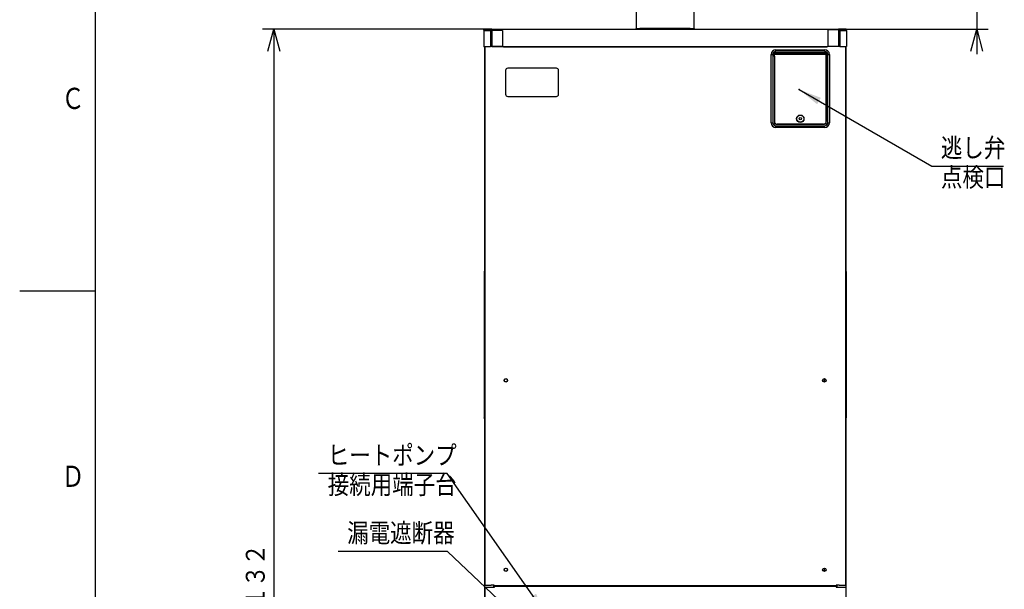
# Model space of a CAD drawing. Extents: x 0 to 420, y 0 to 297.
# Drawn here: x 0 to 130, y 109 to 184 of the extents above; entities that cross this region are included whole.
import ezdxf

# ---------------------------------------------------------------- set-up
doc = ezdxf.new("R2010")
doc.units = 0
doc.layers.get('0').update_dxf_attribs({"linetype": 'CONTINUOUS'})
doc.layers.get('DEFPOINTS').update_dxf_attribs({"linetype": 'CONTINUOUS'})
for name, color, linetype in [('DD0', 4, 'CONTINUOUS'), ('M1', 2, 'CONTINUOUS'), ('M80', 7, 'CONTINUOUS')]:
    doc.layers.add(name, color=color, linetype=linetype)
doc.styles.get("Standard").update_dxf_attribs({"font": 'txt', "bigfont": 'BIGFONT'})
doc.dimstyles.new('LEADSTYL', dxfattribs={"dimtxt": 3, "dimasz": 3, "dimexe": 0.18, "dimexo": 0.0625, "dimgap": 1, "dimtad": 0, "dimtih": 1, "dimtoh": 1, "dimdec": 4, "dimzin": 0, "dimtxsty": 'STANDARD', "dimblk1": 'OPEN', "dimblk2": 'OPEN', "dimsah": 1, "dimcen": 0.09, "dimazin": 3, "dimtfac": 1, "dimtdec": 4, "dimtofl": 0, "dimtmove": 0, "dimatfit": 3, "dimtolj": 1, "dimtzin": 0})
doc.dimstyles.get("Standard").update_dxf_attribs({"dimtxt": 3.5, "dimasz": 3, "dimexe": 1.5, "dimexo": 0.5, "dimgap": 1.5, "dimtad": 3, "dimtxsty": 'STANDARD', "dimblk1": 'OPEN', "dimblk2": 'OPEN', "dimsah": 1, "dimcen": 0.09, "dimazin": 3, "dimtfac": 1, "dimtdec": 4, "dimtofl": 0, "dimtmove": 0, "dimatfit": 3, "dimtolj": 1, "dimtzin": 0})

# ---------------------------------------------------------------- blocks, each defined once
blk = doc.blocks.new('_OPEN')
at = {"color": 0}
for p, q in [((0, 0), (-1, 0)), ((-0.965926, 0.258819), (0, 0)), ((0, 0), (-0.965926, -0.258819))]:
    blk.add_line(p, q, dxfattribs=at)
blk = doc.blocks.new('*D9')
at = {"layer": 'DD0'}
for p, q in [((126.61705, 203.447079), (126.61705, 189.647079)), ((88.345459, 186.647079), (128.11705, 186.647079)), ((126.61705, 186.647079), (126.61705, 183.147079)), ((108.820457, 183.147079), (128.11705, 183.147079)), ((126.61705, 180.147079), (126.61705, 179.84708))]:
    blk.add_line(p, q, dxfattribs=at)
at = {"layer": 'DEFPOINTS'}
for p in [(87.845457, 186.647076), (126.61705, 186.647076), (108.320457, 183.147076)]:
    blk.add_point(p, dxfattribs=at)
at = {"layer": 'DD0', "xscale": 3, "yscale": 3}
for p, rotation in [((126.61705, 186.647079), 270), ((126.61705, 183.147079), 90)]:
    blk.add_blockref('_OPEN', p, dxfattribs=dict(at, rotation=rotation))
at = {"layer": 'DD0', "width": 0.833333}
blk.add_text('４１～５９', height=2.5, rotation=90.000003, dxfattribs=at).set_placement((125.417053, 190.155409))
blk = doc.blocks.new('*D10')
at = {"layer": 'DD0'}
for p, q in [((61.970459, 183.147079), (32.121273, 183.147079)), ((33.621273, 180.147079), (33.621273, 36.795078)), ((62.30265, 33.795078), (32.121273, 33.795078))]:
    blk.add_line(p, q, dxfattribs=at)
at = {"layer": 'DEFPOINTS'}
for p in [(33.621273, 183.147076), (62.470457, 183.147076), (62.802649, 33.795076)]:
    blk.add_point(p, dxfattribs=at)
at = {"layer": 'DD0', "xscale": 3, "yscale": 3}
for p, rotation in [((33.621273, 183.147079), 90), ((33.621273, 33.795078), 270)]:
    blk.add_blockref('_OPEN', p, dxfattribs=dict(at, rotation=rotation))
at = {"layer": 'DD0', "width": 0.833333}
blk.add_text('２１３２', height=2.5, rotation=90.000003, dxfattribs=at).set_placement((32.421272, 103.679411))

msp = doc.modelspace()

# ---------------------------------------------------------------- linework, layer by layer
at = {"layer": 'M1'}
for p, q in [((81.545457, 188.397076), (81.545457, 183.231076)), ((89.245457, 183.231076), (89.245457, 188.397076)), ((61.413457, 182.972076), (62.295457, 182.972076)), ((61.413457, 182.972076), (61.413457, 180.872076)), ((61.420457, 183.015791), (61.420457, 183.147076)), ((62.470457, 183.147076), (61.420457, 183.147076)), ((61.455457, 183.112076), (61.553457, 183.112076)), ((61.455457, 183.072056), (61.455457, 183.112076)), ((61.553457, 183.112076), (62.295457, 183.112076)), ((62.295457, 182.972076), (62.295457, 183.112076)), ((62.295457, 183.112076), (62.363467, 183.112076)), ((62.295457, 182.972076), (62.295457, 180.872076)), ((62.421457, 182.972076), (62.295457, 182.972076)), ((62.363467, 183.112076), (62.367962, 183.112076)), ((62.367962, 183.112076), (62.435457, 183.112076)), ((62.421457, 182.972076), (62.421457, 180.872076)), ((62.463457, 182.972076), (62.421457, 182.972076)), ((62.435457, 183.112076), (62.435457, 183.074492)), ((62.463457, 182.972076), (62.463457, 180.872076)), ((63.863457, 182.972076), (62.463457, 182.972076)), ((62.470457, 180.872076), (62.470457, 183.147076)), ((62.470457, 183.147076), (108.320457, 183.147076)), ((62.575457, 183.168076), (62.575457, 183.147076)), ((62.575457, 183.168076), (63.065457, 183.168076)), ((63.065457, 183.147076), (63.065457, 183.168076)), ((63.863457, 182.972076), (63.863457, 180.872076)), ((81.545457, 183.147076), (81.545457, 183.231076)), ((81.545457, 183.231076), (82.070457, 183.231076)), ((82.070457, 183.231076), (82.070457, 183.147076)), ((88.720457, 183.231076), (82.070457, 183.231076)), ((88.720457, 183.147076), (88.720457, 183.231076)), ((88.720457, 183.231076), (89.245457, 183.231076)), ((89.245457, 183.231076), (89.245457, 183.147076)), ((106.927457, 183.072056), (106.927457, 183.078467)), ((108.327457, 183.072056), (106.927457, 183.072056)), ((106.927457, 183.072056), (106.927457, 180.872076)), ((107.725457, 183.168076), (107.725457, 183.147076)), ((107.725457, 183.168076), (108.215457, 183.168076)), ((108.215457, 183.147076), (108.215457, 183.168076)), ((108.320457, 183.078467), (108.320457, 183.147076)), ((109.370457, 183.147076), (108.320457, 183.147076)), ((108.327457, 183.072056), (108.327457, 180.872076)), ((108.355457, 183.112076), (108.411457, 183.112076)), ((108.355457, 183.100389), (108.355457, 183.112076)), ((108.495457, 182.972076), (108.369457, 182.972076)), ((108.369457, 182.972076), (108.369457, 180.872076)), ((108.411457, 183.112076), (108.495457, 183.112076)), ((108.495457, 182.972076), (108.495457, 183.112076)), ((108.495457, 183.112076), (109.237457, 183.112076)), ((108.495457, 182.972076), (108.495457, 180.872076)), ((108.495457, 182.972076), (109.377457, 182.972076)), ((109.237457, 183.112076), (109.335457, 183.112076)), ((109.335457, 183.112076), (109.335457, 183.072056)), ((109.370457, 183.015791), (109.370457, 183.147076)), ((109.377457, 182.972076), (109.377457, 180.872076)), ((61.413457, 180.872076), (62.295457, 180.872076)), ((61.490457, 180.872076), (61.490457, 70.265076)), ((61.525457, 180.872076), (61.525457, 109.605076)), ((62.421457, 180.872076), (62.295457, 180.872076)), ((62.463457, 180.872076), (62.421457, 180.872076)), ((63.863457, 180.872076), (62.463457, 180.872076)), ((62.470457, 180.872076), (64.010457, 180.872076)), ((64.010457, 180.872076), (106.780457, 180.872076)), ((64.010457, 180.837076), (64.010457, 180.872076)), ((64.010457, 180.837076), (106.780457, 180.837076)), ((99.430457, 179.815076), (99.640457, 179.815076)), ((99.430457, 170.785076), (99.430457, 179.815076)), ((99.640457, 179.815076), (99.640457, 170.785076)), ((99.769957, 179.830554), (99.808457, 179.830554)), ((99.769957, 179.729599), (99.769957, 179.830554)), ((99.808457, 179.729599), (99.808457, 179.830554)), ((99.846957, 179.944316), (99.846957, 179.972545)), ((99.846957, 179.972545), (99.850457, 179.972545)), ((99.846957, 179.615837), (99.846957, 179.944316)), ((99.850457, 179.944316), (99.846957, 179.944316)), ((99.850457, 180.178807), (99.850457, 180.208826)), ((99.850457, 180.178807), (99.850457, 179.972545)), ((106.710457, 180.025076), (99.850457, 180.025076)), ((106.710457, 180.004076), (99.850457, 180.004076)), ((99.850457, 179.944316), (99.850457, 179.972545)), ((106.710457, 179.950631), (99.850457, 179.950631)), ((99.850457, 179.615837), (99.850457, 179.944316)), ((106.710457, 179.815076), (99.850457, 179.815076)), ((100.060457, 180.235076), (100.060457, 180.445076)), ((100.060457, 180.445076), (106.500457, 180.445076)), ((106.500457, 180.235076), (100.060457, 180.235076)), ((106.500457, 180.235076), (106.500457, 180.445076)), ((106.710457, 180.208826), (106.710457, 180.178807)), ((106.710457, 179.972545), (106.710457, 180.178807)), ((106.710457, 179.972545), (106.713957, 179.972545)), ((106.710457, 179.944316), (106.710457, 179.972545)), ((106.713957, 179.944316), (106.710457, 179.944316)), ((106.710457, 179.615837), (106.710457, 179.944316)), ((106.713957, 179.944316), (106.713957, 179.972545)), ((106.713957, 179.615837), (106.713957, 179.944316)), ((106.752457, 179.729599), (106.752457, 179.830554)), ((106.752457, 179.830554), (106.790957, 179.830554)), ((106.780457, 180.872076), (106.927457, 180.872076)), ((106.780457, 180.837076), (106.780457, 180.872076)), ((106.790957, 179.830554), (106.790957, 179.729599)), ((106.920457, 179.815076), (107.130457, 179.815076)), ((106.920457, 170.785076), (106.920457, 179.815076)), ((108.327457, 180.872076), (106.927457, 180.872076)), ((107.130457, 179.815076), (107.130457, 170.785076)), ((108.369457, 180.872076), (108.327457, 180.872076)), ((108.495457, 180.872076), (108.369457, 180.872076)), ((108.495457, 180.872076), (109.377457, 180.872076)), ((109.265457, 180.872076), (109.265457, 109.605076)), ((109.300457, 180.872076), (109.300457, 109.325076)), ((99.769957, 179.729599), (99.808457, 179.729599)), ((99.846957, 179.615837), (99.850457, 179.615837)), ((99.846957, 179.587608), (99.846957, 179.615837)), ((99.850457, 179.587608), (99.846957, 179.587608)), ((99.850457, 179.587608), (99.850457, 179.615837)), ((99.850457, 179.587608), (99.850457, 170.960076)), ((99.850457, 179.587608), (99.850457, 170.785076)), ((106.710457, 179.615837), (106.713957, 179.615837)), ((106.710457, 179.587608), (106.710457, 179.615837)), ((106.710457, 179.587608), (106.710457, 170.960076)), ((106.713957, 179.587608), (106.710457, 179.587608)), ((106.710457, 170.785076), (106.710457, 179.587608)), ((106.713957, 179.587608), (106.713957, 179.615837)), ((106.752457, 179.729599), (106.790957, 179.729599)), ((64.290457, 177.698498), (64.290457, 174.548498)), ((71.010457, 177.978498), (64.570457, 177.978498)), ((71.290457, 174.548498), (71.290457, 177.698498)), ((64.570457, 174.268498), (71.010457, 174.268498)), ((99.430457, 170.785076), (99.640457, 170.785076)), ((106.920457, 170.785076), (107.130457, 170.785076)), ((100.060457, 170.575076), (106.500457, 170.575076)), ((100.060457, 170.365076), (106.500457, 170.365076)), ((100.060457, 170.155076), (100.060457, 170.365076)), ((106.500457, 170.155076), (100.060457, 170.155076)), ((106.360457, 170.610076), (100.200457, 170.610076)), ((100.865457, 170.610076), (100.865457, 170.575076)), ((101.215457, 170.610076), (101.215457, 170.575076)), ((105.345457, 170.610076), (105.345457, 170.575076)), ((105.695457, 170.610076), (105.695457, 170.575076)), ((106.500457, 170.155076), (106.500457, 170.365076)), ((61.455457, 151.074082), (61.455457, 131.754082)), ((109.335457, 151.074082), (109.335457, 131.754082)), ((106.420206, 136.900143), (106.420206, 136.49001)), ((106.420206, 111.840143), (106.420206, 111.43001)), ((61.525457, 109.605076), (62.365457, 109.605076)), ((62.785457, 109.605076), (62.365457, 109.605076)), ((62.680457, 109.605076), (62.680457, 109.325076)), ((62.785457, 109.535076), (62.785457, 109.605076)), ((62.785457, 109.535076), (108.005457, 109.535076)), ((62.820457, 109.465076), (108.040457, 109.465076)), ((62.820457, 109.395076), (62.820457, 109.465076)), ((63.520457, 109.535076), (63.520457, 109.465076)), ((63.520457, 109.500076), (74.564261, 109.500076)), ((74.643457, 109.465076), (74.643457, 109.535076)), ((75.245457, 109.465076), (75.245457, 109.535076)), ((75.245457, 109.500076), (107.270457, 109.500076)), ((107.270457, 109.535076), (107.270457, 109.465076)), ((108.425457, 109.605076), (108.005457, 109.605076)), ((108.005457, 109.605076), (108.005457, 109.535076)), ((108.040457, 109.395076), (108.040457, 109.465076)), ((108.110457, 109.605076), (108.110457, 109.325076)), ((108.425457, 109.605076), (109.265457, 109.605076)), ((61.560457, 109.325076), (62.400457, 109.325076)), ((61.560457, 109.325076), (61.560457, 70.335076)), ((62.400457, 109.325076), (62.820457, 109.325076)), ((62.820457, 109.325076), (62.820457, 109.395076)), ((108.040457, 109.395076), (62.820457, 109.395076)), ((108.040457, 109.395076), (108.040457, 109.325076)), ((108.040457, 109.325076), (108.460457, 109.325076)), ((108.460457, 109.325076), (109.300457, 109.325076)), ((109.300457, 109.325076), (109.300457, 70.335076))]:
    msp.add_line(p, q, dxfattribs=at)
for centre, radius in [((103.280457, 171.310076), 0.49), ((103.280457, 171.310076), 0.455), ((103.280457, 171.310076), 0.1575), ((64.325457, 136.695076), 0.2275), ((64.325457, 136.695076), 0.21), ((106.465457, 136.695076), 0.2275), ((106.465457, 136.695076), 0.21), ((64.325457, 111.635076), 0.2275), ((64.325457, 111.635076), 0.21), ((106.465457, 111.635076), 0.2275), ((106.465457, 111.635076), 0.21)]:
    msp.add_circle(centre, radius, dxfattribs=at)
for centre, radius, start, end in [((61.553457, 182.972076), 0.14, 90, 180), ((109.237457, 182.972076), 0.14, 0, 90), ((61.455457, 180.872076), 0.035, 180, 270), ((61.455457, 180.872076), 0.035, 270, 360), ((100.060457, 179.815076), 0.63, 90, 180), ((100.060457, 179.815076), 0.42, 120, 180), ((106.500457, 179.815076), 0.63, 0, 90), ((106.500457, 179.815076), 0.42, 0, 60), ((109.335457, 180.872076), 0.035, 180, 270), ((109.335457, 180.872076), 0.035, 270, 360), ((64.570457, 177.698498), 0.28, 90, 180), ((71.010457, 177.698498), 0.28, 0, 90), ((64.570457, 174.548498), 0.28, 180, 270), ((71.010457, 174.548498), 0.28, 270, 360), ((100.060457, 170.785076), 0.63, 180, 270), ((100.060457, 170.785076), 0.42, 180, 270), ((100.200457, 170.960076), 0.35, 180, 270), ((100.060457, 170.785076), 0.21, 180, 270), ((106.360457, 170.960076), 0.35, 270, 360), ((106.500457, 170.785076), 0.42, 270, 360), ((106.500457, 170.785076), 0.63, 270, 360), ((106.500457, 170.785076), 0.21, 270, 360)]:
    msp.add_arc(centre, radius, start, end, dxfattribs=at)
at = {"layer": 'M1', "extrusion": (0, 0, -1)}
for points, knots in [([(62.421457, 182.972076), (62.421241, 182.981239), (62.421026, 182.990402), (62.420343, 182.999389), (62.41966, 183.008376), (62.418511, 183.017187), (62.417043, 183.025652), (62.415575, 183.034118), (62.413789, 183.042238), (62.411684, 183.049856), (62.40958, 183.057474), (62.407157, 183.06459), (62.404472, 183.071071), (62.401787, 183.077553), (62.39884, 183.083402), (62.395685, 183.088482), (62.392529, 183.093563), (62.389166, 183.097876), (62.385659, 183.10142), (62.382152, 183.104963), (62.378503, 183.107739), (62.374781, 183.109386), (62.371058, 183.111034), (62.367263, 183.111555), (62.363467, 183.112076)], [0, 0, 0, 0, 1, 1, 1, 2, 2, 2, 3, 3, 3, 4, 4, 4, 5, 5, 5, 6, 6, 6, 7, 7, 7, 8, 8, 8, 8]), ([(62.435457, 183.091901), (62.433122, 183.095095), (62.430787, 183.098288), (62.427659, 183.10142), (62.424531, 183.104551), (62.420611, 183.10762), (62.416781, 183.109386), (62.41295, 183.111152), (62.409209, 183.111614), (62.405467, 183.112076)], [0, 0, 0, 0, 1, 1, 1, 2, 2, 2, 3, 3, 3, 3]), ([(62.463457, 182.972076), (62.463298, 182.980925), (62.463139, 182.989774), (62.462343, 182.999389), (62.461546, 183.009004), (62.460112, 183.019384), (62.459043, 183.025652), (62.458857, 183.026742), (62.458682, 183.027707), (62.458507, 183.028673)], [0, 0, 0, 0, 1, 1, 1, 2, 2, 2, 3, 3, 3, 3]), ([(108.369457, 182.972076), (108.368926, 182.98136), (108.368396, 182.990644), (108.366698, 182.999732), (108.365001, 183.008821), (108.362136, 183.017715), (108.358531, 183.026298), (108.354925, 183.034881), (108.350579, 183.043153), (108.345276, 183.050727), (108.339974, 183.058302), (108.333716, 183.065179), (108.327457, 183.072056)], [0, 0, 0, 0, 1, 1, 1, 2, 2, 2, 3, 3, 3, 4, 4, 4, 4]), ([(99.846957, 179.972545), (99.840728, 179.971976), (99.834499, 179.971409), (99.828211, 179.969373), (99.821923, 179.967337), (99.815576, 179.963833), (99.809606, 179.959138), (99.803636, 179.954442), (99.798042, 179.948554), (99.792488, 179.940394), (99.786934, 179.932234), (99.781421, 179.921802), (99.777795, 179.907554), (99.772594, 179.88712), (99.771276, 179.858837), (99.769957, 179.830554)], [0, 0, 0, 0, 1, 1, 1, 2, 2, 2, 3, 3, 3, 4, 4, 4, 5, 5, 5, 5]), ([(99.846957, 179.944316), (99.846224, 179.944296), (99.845492, 179.944277), (99.844615, 179.944187), (99.842795, 179.944001), (99.840356, 179.943513), (99.837584, 179.942205), (99.834653, 179.940822), (99.831351, 179.938522), (99.828282, 179.935294), (99.825212, 179.932066), (99.822375, 179.927911), (99.819723, 179.922211), (99.816831, 179.915995), (99.814159, 179.907943), (99.812376, 179.897719), (99.809248, 179.879785), (99.808853, 179.85517), (99.808457, 179.830554)], [0, 0, 0, 0, 1, 1, 1, 2, 2, 2, 3, 3, 3, 4, 4, 4, 5, 5, 5, 6, 6, 6, 6]), ([(99.850457, 180.208826), (99.853348, 180.20955), (99.856238, 180.210274), (99.859482, 180.211034), (99.889017, 180.21796), (99.947784, 180.227947), (99.984704, 180.231661), (99.998514, 180.23305), (100.009267, 180.233561), (100.016272, 180.233914), (100.018898, 180.234047), (100.020997, 180.234157), (100.024173, 180.234293), (100.027687, 180.234443), (100.032519, 180.234626), (100.037293, 180.234757), (100.042068, 180.234888), (100.046784, 180.234966), (100.04969, 180.235007), (100.050779, 180.235023), (100.051614, 180.235033), (100.052789, 180.235041), (100.054727, 180.235056), (100.057592, 180.235066), (100.060457, 180.235076)], [0, 0, 0, 0, 1, 1, 1, 2, 2, 2, 3, 3, 3, 4, 4, 4, 5, 5, 5, 6, 6, 6, 7, 7, 7, 8, 8, 8, 8]), ([(106.500457, 180.235076), (106.503322, 180.235066), (106.506187, 180.235056), (106.508125, 180.235041), (106.509301, 180.235033), (106.510135, 180.235023), (106.511225, 180.235007), (106.51413, 180.234966), (106.518847, 180.234888), (106.523621, 180.234757), (106.528395, 180.234626), (106.533227, 180.234443), (106.536741, 180.234293), (106.539917, 180.234157), (106.542016, 180.234047), (106.544643, 180.233914), (106.551647, 180.233561), (106.5624, 180.23305), (106.57621, 180.231661), (106.61313, 180.227946), (106.671898, 180.21796), (106.701433, 180.211034), (106.704676, 180.210274), (106.707566, 180.20955), (106.710457, 180.208826)], [0, 0, 0, 0, 1, 1, 1, 2, 2, 2, 3, 3, 3, 4, 4, 4, 5, 5, 5, 6, 6, 6, 7, 7, 7, 8, 8, 8, 8]), ([(106.790957, 179.830554), (106.78977, 179.857446), (106.788583, 179.884338), (106.784058, 179.904099), (106.780594, 179.919228), (106.775175, 179.930178), (106.769436, 179.938849), (106.763698, 179.94752), (106.757642, 179.953914), (106.751809, 179.958742), (106.745976, 179.96357), (106.740366, 179.966834), (106.734095, 179.968873), (106.727823, 179.970913), (106.72089, 179.971729), (106.713957, 179.972545)], [0, 0, 0, 0, 1, 1, 1, 2, 2, 2, 3, 3, 3, 4, 4, 4, 5, 5, 5, 5]), ([(106.713957, 179.944316), (106.716634, 179.943952), (106.719311, 179.943589), (106.721089, 179.943105), (106.722263, 179.942786), (106.723045, 179.942414), (106.724026, 179.941871), (106.726324, 179.940598), (106.729713, 179.938383), (106.732883, 179.935024), (106.736053, 179.931664), (106.739003, 179.927161), (106.741697, 179.921105), (106.744651, 179.914465), (106.747296, 179.905958), (106.749008, 179.895011), (106.751726, 179.877627), (106.752092, 179.854091), (106.752457, 179.830554)], [0, 0, 0, 0, 1, 1, 1, 2, 2, 2, 3, 3, 3, 4, 4, 4, 5, 5, 5, 6, 6, 6, 6]), ([(99.769957, 179.729599), (99.771144, 179.702707), (99.772332, 179.675815), (99.776856, 179.656053), (99.78032, 179.640925), (99.78574, 179.629975), (99.791478, 179.621304), (99.797216, 179.612633), (99.803273, 179.606239), (99.809106, 179.601411), (99.814939, 179.596583), (99.820548, 179.593319), (99.82682, 179.59128), (99.833091, 179.58924), (99.840024, 179.588424), (99.846957, 179.587608)], [0, 0, 0, 0, 1, 1, 1, 2, 2, 2, 3, 3, 3, 4, 4, 4, 5, 5, 5, 5]), ([(99.846957, 179.615837), (99.84428, 179.616201), (99.841603, 179.616564), (99.839826, 179.617048), (99.838651, 179.617367), (99.837869, 179.617738), (99.836888, 179.618282), (99.834591, 179.619555), (99.831201, 179.62177), (99.828031, 179.625129), (99.824862, 179.628489), (99.821911, 179.632992), (99.819218, 179.639047), (99.816264, 179.645688), (99.813619, 179.654195), (99.811907, 179.665142), (99.809188, 179.682526), (99.808823, 179.706062), (99.808457, 179.729599)], [0, 0, 0, 0, 1, 1, 1, 2, 2, 2, 3, 3, 3, 4, 4, 4, 5, 5, 5, 6, 6, 6, 6]), ([(106.713957, 179.615837), (106.71469, 179.615857), (106.715423, 179.615876), (106.716299, 179.615966), (106.718119, 179.616152), (106.720559, 179.61664), (106.72333, 179.617948), (106.726261, 179.619331), (106.729563, 179.621631), (106.732633, 179.624859), (106.735702, 179.628086), (106.73854, 179.632241), (106.741192, 179.637942), (106.744084, 179.644157), (106.746755, 179.65221), (106.748538, 179.662434), (106.751666, 179.680368), (106.752062, 179.704983), (106.752457, 179.729599)], [0, 0, 0, 0, 1, 1, 1, 2, 2, 2, 3, 3, 3, 4, 4, 4, 5, 5, 5, 6, 6, 6, 6]), ([(106.713957, 179.587608), (106.720186, 179.588176), (106.726415, 179.588744), (106.732703, 179.59078), (106.738991, 179.592816), (106.745338, 179.59632), (106.751308, 179.601015), (106.757279, 179.605711), (106.762873, 179.611598), (106.768426, 179.619758), (106.77398, 179.627918), (106.779493, 179.638351), (106.783119, 179.652599), (106.78832, 179.673033), (106.789639, 179.701316), (106.790957, 179.729599)], [0, 0, 0, 0, 1, 1, 1, 2, 2, 2, 3, 3, 3, 4, 4, 4, 5, 5, 5, 5]), ([(61.490457, 151.166683), (61.489737, 151.165862), (61.489017, 151.165042), (61.488211, 151.164072), (61.484402, 151.159491), (61.478661, 151.15158), (61.474214, 151.144082), (61.469766, 151.136584), (61.466612, 151.129498), (61.4639, 151.121964), (61.461188, 151.11443), (61.458918, 151.106447), (61.457584, 151.098392), (61.456251, 151.090337), (61.455854, 151.082209), (61.455457, 151.074082)], [0, 0, 0, 0, 1, 1, 1, 2, 2, 2, 3, 3, 3, 4, 4, 4, 5, 5, 5, 5]), ([(109.335457, 151.074082), (109.334904, 151.083286), (109.334351, 151.092491), (109.332767, 151.101394), (109.331183, 151.110297), (109.328568, 151.118899), (109.3248, 151.127657), (109.321032, 151.136416), (109.316112, 151.145331), (109.311863, 151.151861), (109.307614, 151.158392), (109.304035, 151.162537), (109.300457, 151.166683)], [0, 0, 0, 0, 1, 1, 1, 2, 2, 2, 3, 3, 3, 4, 4, 4, 4]), ([(61.490457, 131.66148), (61.486879, 131.665626), (61.483301, 131.669771), (61.479051, 131.676302), (61.474802, 131.682832), (61.469882, 131.691747), (61.466114, 131.700506), (61.462346, 131.709264), (61.459731, 131.717866), (61.458147, 131.726769), (61.456563, 131.735672), (61.45601, 131.744877), (61.455457, 131.754082)], [0, 0, 0, 0, 1, 1, 1, 2, 2, 2, 3, 3, 3, 4, 4, 4, 4]), ([(109.335457, 131.754082), (109.335061, 131.745954), (109.334664, 131.737826), (109.33333, 131.729771), (109.331997, 131.721715), (109.329726, 131.713733), (109.327014, 131.706199), (109.324302, 131.698665), (109.321148, 131.69158), (109.316701, 131.684082), (109.312253, 131.676583), (109.306513, 131.668672), (109.302703, 131.664091), (109.301897, 131.663121), (109.301177, 131.662301), (109.300457, 131.66148)], [0, 0, 0, 0, 1, 1, 1, 2, 2, 2, 3, 3, 3, 4, 4, 4, 5, 5, 5, 5])]:
    msp.add_open_spline(points, degree=3, knots=knots, dxfattribs=at)
at = {"layer": 'M1'}
msp.add_point((103.151762, 175.157031), dxfattribs=at)
at = {"layer": 'M80'}
for p, q in [((10, 287), (10, 10)), ((10, 148.5), (0, 148.5))]:
    msp.add_line(p, q, dxfattribs=at)

# ---------------------------------------------------------------- texts
at = {"layer": 'DD0', "width": 0.833333}
for s, p in [('逃し弁', (121.88645, 166.216171)), ('点検口', (121.88645, 162.316177)), ('ヒートポンプ', (40.759477, 125.546623)), ('接続用端子台', (40.759477, 121.646622)), ('漏電遮断器', (43.331171, 115.262184))]:
    msp.add_text(s, height=2.5, dxfattribs=at).set_placement(p)
at = {"layer": 'M80', "width": 0.795068}
for s, p in [('Ｃ', (5.536911, 172.600708)), ('Ｄ', (5.536911, 122.599991))]:
    msp.add_text(s, height=2.8, dxfattribs=at).set_placement(p)

# ---------------------------------------------------------------- dimensions: what is measured, and where the dimension line sits
at = {"layer": 'DD0'}
for base, p1, p2, picture, middle in [((126.61705, 186.647076), (108.320457, 183.147076), (87.845457, 186.647076), '*D9', (126.61705, 184.897076)), ((33.621273, 183.147076), (62.802649, 33.795076), (62.470457, 183.147076), '*D10', (33.621273, 108.471076))]:
    dim = msp.add_linear_dim(base=base, p1=p1, p2=p2, angle=90, dimstyle='STANDARD', dxfattribs=at)
    dim.commit()
    dim.dimension.update_dxf_attribs({"geometry": picture, "text_midpoint": middle})

# ---------------------------------------------------------------- leaders
for points in [[(103.151764, 175.157028), (120.678116, 165.016174), (130.178116, 165.016174)], [(69.630943, 105.719795), (56.551144, 124.346626), (39.551144, 124.346626)], [(65.768517, 105.4048), (56.622837, 114.062187), (42.122837, 114.062187)]]:
    msp.add_leader(points, dimstyle='LEADSTYL', dxfattribs=at)

doc.saveas('drawing.dxf')
